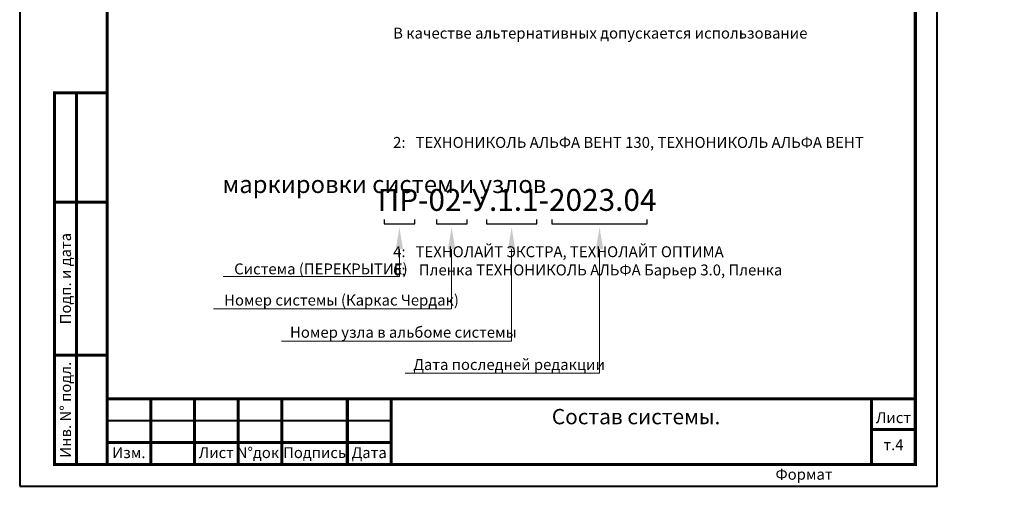
# Model space of a CAD drawing. Units: millimetres. Extents: x -122681 to 36499, y -9510 to 2974.
# Drawn here: x 9459 to 11712, y 0 to 1067 of the extents above; entities that cross this region are included whole.
import ezdxf
from ezdxf import colors
from ezdxf.entities.mleader import LeaderData, LeaderLine
from ezdxf.enums import TextEntityAlignment as Align
from ezdxf.math import Vec2, Vec3

# ---------------------------------------------------------------- set-up
doc = ezdxf.new("R2010")
doc.units = ezdxf.units.MM
doc.layers.get('0').update_dxf_attribs({"lineweight": 30})
for name, color, linetype, lineweight, true_color in [('TN-АННОТАЦИИ', 7, 'Continuous', 20, 0x000000), ('TN-АННОТАЦИИ @ 10', 7, 'Continuous', 20, 0x000000), ('TN-ТАБЛИЦЫ', 7, 'Continuous', 40, 0x000000)]:
    doc.layers.add(name, color=color, linetype=linetype, lineweight=lineweight, true_color=true_color)
doc.styles.add('TN-Текст', font='isocpeur.ttf')
doc.styles.add('TN-Текст-Аннотативный', font='isocpeur.ttf')

# ---------------------------------------------------------------- blocks, each defined once
blk = doc.blocks.new('*U11')
blk.add_lwpolyline([(0, 0), (210, 0), (210, 297), (0, 297)], close=True)
at = {"const_width": 0.7}
for points in [[(20, 5), (205, 5), (205, 292), (20, 292)], [(8, 5), (20, 5), (20, 90), (8, 90)], [(20, 20), (20, 5), (205, 5), (205, 20)]]:
    blk.add_lwpolyline(points, close=True, dxfattribs=at)
for points in [[(13, 5), (13, 90)], [(20, 65), (8, 65)], [(20, 30), (8, 30)], [(30, 20), (30, 5)], [(40, 20), (40, 5)], [(50, 20), (50, 5)], [(60, 20), (60, 5)], [(75, 20), (75, 5)], [(85, 20), (85, 5)], [(195, 20), (195, 5)], [(195, 13), (205, 13)], [(85, 10), (20, 10)]]:
    blk.add_lwpolyline(points, dxfattribs=at)
blk.add_lwpolyline([(85, 15), (20, 15)])
at = {"color": 0, "style": 'TN-Текст'}
for s, p in [('Подп. и дата', (10.5, 47.5)), ('Инв. N%%D подл.', (10.5, 17.5))]:
    blk.add_text(s, height=2.5, rotation=90, dxfattribs=at).set_placement(p, align=Align.MIDDLE_CENTER)
for s, p in [('Лист', (200, 13.67)), ('N%%Dдок.', (55, 5.67)), ('Изм.', (25, 5.67)), ('Лист', (45, 5.67)), ('Подпись', (67.5, 5.67)), ('Дата', (80, 5.67))]:
    blk.add_text(s, height=2.5, dxfattribs=at).set_placement(p, align=Align.BOTTOM_CENTER)
blk.add_text('Формат', height=2.5, dxfattribs=at).set_placement((173, 1.5))
at = {"color": 0, "style": 'TN-Текст', "flags": 8}
for tag, p, height in [('ФОРМА6_001', (131.78, 11.8), 3.5), ('ФОРМАТ', (187, 1.5), 2.5)]:
    blk.add_attdef(tag, p, '', height=height, dxfattribs=at)
blk.add_attdef('ЛИСТ__', text='', height=2.5, dxfattribs=at).set_placement((200, 9.5), align=Align.MIDDLE_CENTER)

msp = doc.modelspace()

# ---------------------------------------------------------------- linework, layer by layer
for points in [[(10292.7, 610.7), (10292.7, 600.3), (10362.7, 600.3), (10362.7, 610.7)], [(10412.6, 610.7), (10412.6, 600.3), (10482.6, 600.3), (10482.6, 610.7)], [(10527, 610.7), (10527, 600.3), (10642.1, 600.3), (10642.1, 610.7)], [(10676.8, 610.7), (10676.8, 600.3), (10894.8, 600.3), (10894.8, 610.7)]]:
    msp.add_lwpolyline(points)

# ---------------------------------------------------------------- block references
at = {"layer": 'TN-ТАБЛИЦЫ', "color": 7}
ref = msp.add_blockref('*U11', (9458.6, 0), dxfattribs=dict(at, xscale=10, yscale=10, zscale=10))
ref.add_attrib('ФОРМА6_001', 'Состав системы.', (10676.6, 141.9), dxfattribs={"layer": '0', "color": 0, "height": 35, "style": 'TN-Текст'})
ref.add_attrib('ЛИСТ__', 'т.4', dxfattribs={"layer": '0', "color": 0, "height": 25, "style": 'TN-Текст'}).set_placement((11458.6, 95), align=Align.MIDDLE_CENTER)

# ---------------------------------------------------------------- texts
at = {"layer": 'TN-АННОТАЦИИ', "color": 0, "attachment_point": 1, "style": 'TN-Текст-Аннотативный'}
for s, width, insert, char_height in [('\\pi-75,l100,t100;В качестве альтернативных допускается использование следующих материалов для слоев №:\\P2:   ТЕХНОНИКОЛЬ АЛЬФА ВЕНТ 130, ТЕХНОНИКОЛЬ АЛЬФА ВЕНТ 150, ТЕХНОНИКОЛЬ АЛЬФА ВЕНТ ТПУ{\\fArial|b0|i0|c204|p34;\\C256;\\P}4:   ТЕХНОЛАЙТ ЭКСТРА, ТEХНОЛАЙТ ОПТИМА {\\A1;\\P\\pi0,l25,tz;}6:    Пленка ТЕХНОНИКОЛЬ АЛЬФА Барьер 3.0, Пленка ТЕХНОНИКОЛЬ АЛЬФА Барьер 2.0, Пленка ТЕХНОНИКОЛЬ АЛЬФА Барьер 1.0', 1752.212, (9688.4, 1049.2), 25), ('\\pi203.39834;{\\fISOCPEUR|b1|i0|c204|p34;Система маркировки систем и узлов}', 1320.92, (9922.7, 777.6), 40)]:
    msp.add_mtext_dynamic_manual_height_columns(s, width=width, gutter_width=20358.2, heights=[0], dxfattribs=dict(at, insert=insert, char_height=char_height))
at = {"layer": 'TN-АННОТАЦИИ', "color": 0, "insert": (10597.2, 655.1), "char_height": 50, "width": 643.423, "attachment_point": 5, "style": 'TN-Текст-Аннотативный'}
msp.add_mtext('{\\C1;ПР-02-У.1.1-2023.04}', dxfattribs=at)

# ---------------------------------------------------------------- leaders
at = {"layer": 'TN-АННОТАЦИИ @ 10'}
ml = msp.add_multileader_mtext('Standard', dxfattribs=at)
ml.set_content('Номер системы {\\C1;(Каркас Чердак)}', color=256, style='TN-Текст')
ml.set_leader_properties(color=256, linetype='ByLayer', lineweight=-1)
ml.build(insert=Vec2(0, 0))
ml.multileader.update_dxf_attribs({"text_left_attachment_type": 6, "text_right_attachment_type": 6, "dogleg_length": 100, "arrow_head_size": 50, "scale": 10})
ctx = ml.context
ctx.base_point, ctx.scale, ctx.char_height, ctx.arrow_head_size, ctx.landing_gap_size, ctx.plane_origin = Vec3(9945.2, 406), 10, 25, 50, 0, Vec3(10972.8, 139.5)
ctx.left_attachment, ctx.right_attachment, ctx.text_align_type = 6, 6, 1
notes = []
notes.append((ctx, [(1, (1, 1, 0), (10447.2, 406), (-1, 0), 2.04, [(1, [(10447.2, 592.8)], 0, [])])]))
ctx.mtext.insert, ctx.mtext.alignment, ctx.mtext.line_spacing_style, ctx.mtext.flow_direction = Vec3(10195.2, 438.5), 2, 2, 5
ml = msp.add_multileader_mtext('Standard', dxfattribs=at)
ml.set_content('Система ({\\C1;ПЕРЕКРЫТИЕ})', color=256, style='TN-Текст')
ml.set_leader_properties(color=256, linetype='ByLayer', lineweight=-1)
ml.build(insert=Vec2(0, 0))
ml.multileader.update_dxf_attribs({"text_left_attachment_type": 6, "text_right_attachment_type": 6, "dogleg_length": 100, "arrow_head_size": 50, "scale": 10})
ctx = ml.context
ctx.base_point, ctx.scale, ctx.char_height, ctx.arrow_head_size, ctx.landing_gap_size, ctx.plane_origin = Vec3(9970.6, 479.8), 10, 25, 50, 0, Vec3(10853.3, 213.2)
ctx.left_attachment, ctx.right_attachment, ctx.text_align_type = 6, 6, 1
notes.append((ctx, [(1, (1, 1, 0), (10327.7, 479.8), (-1, 0), 2.04, [(1, [(10327.7, 592.8)], 0, [])])]))
ctx.mtext.insert, ctx.mtext.alignment, ctx.mtext.line_spacing_style, ctx.mtext.flow_direction = Vec3(10148.1, 509.8), 2, 2, 5
ml = msp.add_multileader_mtext('Standard', dxfattribs=at)
ml.set_content('Номер узла в альбоме системы', color=256, style='TN-Текст')
ml.set_leader_properties(color=256, linetype='ByLayer', lineweight=-1)
ml.build(insert=Vec2(0, 0))
ml.multileader.update_dxf_attribs({"text_left_attachment_type": 6, "text_right_attachment_type": 6, "dogleg_length": 100, "arrow_head_size": 50, "scale": 10})
ctx = ml.context
ctx.base_point, ctx.scale, ctx.char_height, ctx.arrow_head_size, ctx.landing_gap_size, ctx.plane_origin = Vec3(10091.3, 332.3), 10, 25, 50, 0, Vec3(11110.2, 65.7)
ctx.left_attachment, ctx.right_attachment, ctx.text_align_type = 6, 6, 1
notes.append((ctx, [(1, (1, 1, 0), (10584.6, 332.3), (-1, 0), 2.04, [(1, [(10584.6, 592.8)], 0, [])])]))
ctx.mtext.insert, ctx.mtext.alignment, ctx.mtext.line_spacing_style, ctx.mtext.flow_direction = Vec3(10336.9, 364.8), 2, 2, 5
ml = msp.add_multileader_mtext('Standard', dxfattribs=at)
ml.set_content('Дата последней редакции', color=256, style='TN-Текст')
ml.set_leader_properties(color=256, linetype='ByLayer', lineweight=-1)
ml.build(insert=Vec2(0, 0))
ml.multileader.update_dxf_attribs({"text_left_attachment_type": 6, "text_right_attachment_type": 6, "dogleg_length": 100, "arrow_head_size": 50, "scale": 10})
ctx = ml.context
ctx.base_point, ctx.scale, ctx.char_height, ctx.arrow_head_size, ctx.landing_gap_size, ctx.plane_origin = Vec3(10373.9, 258.5), 10, 25, 50, 0, Vec3(11311.5, -8)
ctx.left_attachment, ctx.right_attachment, ctx.text_align_type = 6, 6, 1
notes.append((ctx, [(1, (1, 1, 0), (10785.9, 258.5), (-1, 0), 2.04, [(1, [(10785.9, 592.8)], 0, [])])]))
ctx.mtext.insert, ctx.mtext.alignment, ctx.mtext.line_spacing_style, ctx.mtext.flow_direction = Vec3(10578.9, 291), 2, 2, 5
for ctx, leaders in notes:
    for number, flags, end, landing, length, lines in leaders:
        leader = LeaderData()
        leader.index, (leader.has_last_leader_line, leader.has_dogleg_vector, leader.attachment_direction) = number, flags
        leader.last_leader_point, leader.dogleg_vector, leader.dogleg_length = Vec3(end), Vec3(landing), length
        for number, points, colour, breaks in lines:
            line = LeaderLine()
            line.index, line.vertices, line.color, line.breaks = number, Vec3.list(points), colors.encode_raw_color(colour), breaks
            leader.lines.append(line)
        ctx.leaders.append(leader)

doc.saveas('drawing.dxf')
